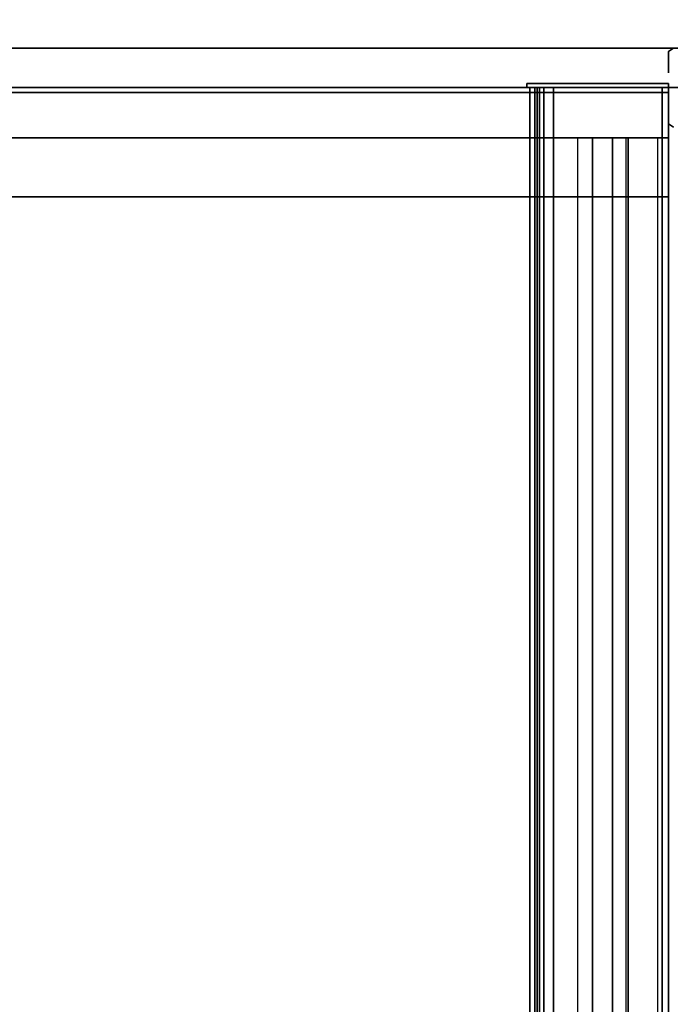
# Model space of a CAD drawing. Units: inches. Extents: x -50 to 82, y -140 to 80.
# Drawn here: x -14 to -6, y 36 to 49 of the extents above; entities that cross this region are included whole.
import ezdxf

# ---------------------------------------------------------------- set-up
doc = ezdxf.new("R2010")
doc.units = ezdxf.units.IN
doc.header["$MEASUREMENT"] = 0
for name, color, linetype in [('ELEC', 1, 'Continuous'), ('HARDWARE', 4, 'Continuous'), ('PANEL', 7, 'Continuous'), ('PANEL-FRAME', 7, 'Continuous'), ('PANEL-TRIM', 7, 'Continuous'), ('STORAGE', 4, 'Continuous'), ('WKSURF', 6, 'Continuous'), ('WKSURF-SUPPORT', 6, 'Continuous')]:
    doc.layers.add(name, color=color, linetype=linetype)

# ---------------------------------------------------------------- blocks, each defined once
blk = doc.blocks.new('MC1114_8048_0T')
at = {"layer": 'PANEL'}
blk.add_point((48, 0), dxfattribs=at)
blk.add_point((48, 0), dxfattribs=at)
at = {"layer": 'PANEL-TRIM'}
blk.add_3dface([(47.5, -0.062, 80), (47.544, 0, 80), (47.544, 0, 0.875), (47.5, -0.062, 0.875)], dxfattribs=at)
for points, invisible_edges in [([(47.544, 0, 80), (47.607, 0, 80), (47.607, 0, 0.875), (47.544, 0, 0.875)], 2), ([(47.607, 0, 80), (47.75, 0, 80), (47.75, 0, 0.875), (47.607, 0, 0.875)], 10), ([(47.75, 0, 80), (47.812, 0, 79.938), (47.812, 0, 0.875), (47.75, 0, 0.875)], 8)]:
    blk.add_3dface(points, dxfattribs=dict(at, invisible_edges=invisible_edges))
blk = doc.blocks.new('MC1412_4243_0T')
at = {"layer": 'PANEL'}
blk.add_point((0, 0), dxfattribs=at)
blk = doc.blocks.new('MC1313_48_0T')
at = {"layer": 'ELEC'}
for p in [(0, 0), (0, -1.688, -2.625), (0, -1.688)]:
    blk.add_point(p, dxfattribs=at)
for points in [[(0, 0, -4.263), (0, 0, -0.987), (0, 0.184, -0.987), (0, 0.184, -4.263)], [(0, -0.078, -0.078), (0, 0), (0, 0, -5.25), (0, -0.078, -5.172)], [(48, 0, -5.25), (48, 0), (0, 0), (0, 0, -5.25)], [(48, -1.626, -5.25), (0, -1.626, -5.25), (0, 0, -5.25), (48, 0, -5.25)], [(0, -1.626, -5.25), (0, -1.626, -5.172), (0, -0.078, -5.172), (0, 0, -5.25)], [(48, -1.626), (48, 0), (0, 0), (0, -1.626)], [(0, -1.626, -0.078), (0, -1.626), (0, 0), (0, -0.078, -0.078)], [(0, -1.452, -2.664), (0, -1.452, -2.586), (0, -0.078, -2.586), (0, -0.078, -2.664)], [(48, -1.452, -2.664), (0, -1.452, -2.664), (0, -0.078, -2.664), (48, -0.078, -2.664)], [(48, -0.078, -2.664), (0, -0.078, -2.664), (0, -0.078, -5.172), (48, -0.078, -5.172)], [(48, -1.452, -5.172), (48, -0.078, -5.172), (0, -0.078, -5.172), (0, -1.452, -5.172)], [(0, -0.078, -0.078), (48, -0.078, -0.078), (48, -1.452, -0.078), (0, -1.452, -0.078)], [(0, -0.078, -0.078), (0, -0.078, -2.586), (48, -0.078, -2.586), (48, -0.078, -0.078)], [(48, -1.452, -2.586), (48, -0.078, -2.586), (0, -0.078, -2.586), (0, -1.452, -2.586)], [(0, -1.575, -2.664), (0, -1.575, -2.586), (0, -1.452, -2.664), (0, -1.656, -2.851)], [(0, -1.688, -2.482), (0, -1.452, -2.586), (0, -1.452, -2.664), (0, -1.575, -2.586)], [(0, -1.452, -2.664), (48, -1.452, -2.664), (48, -1.656, -2.851), (0, -1.656, -2.851)], [(0, -1.452, -5.172), (0, -1.656, -4.985), (48, -1.656, -4.985), (48, -1.452, -5.172)], [(0, -1.452, -5.172), (0, -1.688, -4.985), (0, -1.656, -4.985)], [(0, -1.575, -5.172), (0, -1.688, -5.068), (0, -1.688, -4.985), (0, -1.452, -5.172)], [(48, -1.656, -0.265), (0, -1.656, -0.265), (0, -1.452, -0.078), (48, -1.452, -0.078)], [(0, -1.452, -2.586), (0, -1.656, -2.399), (48, -1.656, -2.399), (48, -1.452, -2.586)], [(0, -1.688, -2.482), (0, -1.688, -2.399), (0, -1.656, -2.399), (0, -1.452, -2.586)], [(0, -1.656, -0.265), (0, -1.575, -0.078), (0, -1.452, -0.078)], [(0, -1.626, -2.664), (0, -1.626, -2.586), (0, -1.575, -2.586), (0, -1.575, -2.664)], [(0, -1.575, -2.664), (48, -1.575, -2.664), (48, -1.626, -2.664), (0, -1.626, -2.664)], [(0, -1.575, -2.664), (0, -1.688, -2.768), (48, -1.688, -2.768), (48, -1.575, -2.664)], [(0, -1.575, -5.172), (48, -1.575, -5.172), (48, -1.688, -5.068), (0, -1.688, -5.068)], [(0, -1.575, -5.172), (0, -1.626, -5.172), (48, -1.626, -5.172), (48, -1.575, -5.172)], [(0, -1.656, -2.851), (0, -1.688, -2.851), (0, -1.688, -2.768), (0, -1.575, -2.664)], [(48, -1.688, -0.182), (48, -1.575, -0.078), (0, -1.575, -0.078), (0, -1.688, -0.182)], [(48, -1.688, -2.482), (48, -1.575, -2.586), (0, -1.575, -2.586), (0, -1.688, -2.482)], [(48, -1.626, -2.586), (48, -1.575, -2.586), (0, -1.575, -2.586), (0, -1.626, -2.586)], [(0, -1.688, -0.265), (0, -1.688, -0.182), (0, -1.575, -0.078), (0, -1.656, -0.265)], [(0, -1.626, -2.586), (0, -1.626, -2.664), (48, -1.626, -2.664), (48, -1.626, -2.586)], [(48, -1.626, -5.25), (48, -1.626, -5.172), (0, -1.626, -5.172), (0, -1.626, -5.25)], [(0, -1.626), (0, -1.626, -0.078), (48, -1.626, -0.078), (48, -1.626)], [(48, -1.688, -2.851), (0, -1.688, -2.851), (0, -1.656, -2.851), (48, -1.656, -2.851)], [(48, -1.688, -4.985), (48, -1.656, -4.985), (0, -1.656, -4.985), (0, -1.688, -4.985)], [(0, -1.656, -0.265), (48, -1.656, -0.265), (48, -1.688, -0.265), (0, -1.688, -0.265)], [(48, -1.688, -2.399), (48, -1.656, -2.399), (0, -1.656, -2.399), (0, -1.688, -2.399)], [(48, -1.688, -2.851), (48, -1.688, -2.768), (0, -1.688, -2.768), (0, -1.688, -2.851)], [(0, -1.688, -4.985), (0, -1.688, -5.068), (48, -1.688, -5.068), (48, -1.688, -4.985)], [(0, -1.688, -0.182), (0, -1.688, -0.265), (48, -1.688, -0.265), (48, -1.688, -0.182)], [(0, -1.688, -2.399), (0, -1.688, -2.482), (48, -1.688, -2.482), (48, -1.688, -2.399)]]:
    blk.add_3dface(points, dxfattribs=at)
blk = doc.blocks.new('MC1314_48_0T')
at = {"layer": 'ELEC'}
for p in [(0, 0), (0, 0), (0, -1.688)]:
    blk.add_point(p, dxfattribs=at)
for points in [[(0, 0, -2.634), (0, 0, 0), (0, 0.184, 0), (0, 0.184, -2.634)], [(0, 0, -2.634), (0, -1.626, -2.634), (0, -1.626, -2.556), (0, -0.078, -2.556)], [(0, 0, -2.634), (0, -0.078, -2.556), (0, -0.078, -0.078), (0, 0)], [(48, -1.452, -2.634), (0, -1.452, -2.634), (0, 0, -2.634), (48, 0, -2.634)], [(48, -1.626), (48, 0), (0, 0), (0, -1.626)], [(0, -1.626, -0.078), (0, -1.626), (0, 0), (0, -0.078, -0.078)], [(0, -0.078, -0.078), (0, -0.078, -2.556), (48, -0.078, -2.556), (48, -0.078, -0.078)], [(48, -1.452, -2.556), (48, -0.078, -2.556), (0, -0.078, -2.556), (0, -1.452, -2.556)], [(0, -0.078, -0.078), (48, -0.078, -0.078), (48, -1.452, -0.078), (0, -1.452, -0.078)], [(0, -1.688, -2.452), (0, -1.452, -2.556), (0, -1.452, -2.634), (0, -1.575, -2.556)], [(0, -1.452, -2.556), (0, -1.656, -2.369), (48, -1.656, -2.369), (48, -1.452, -2.556)], [(0, -1.688, -2.452), (0, -1.688, -2.369), (0, -1.656, -2.369), (0, -1.452, -2.556)], [(0, -1.656, -0.265), (0, -1.575, -0.078), (0, -1.452, -0.078)], [(48, -1.656, -0.265), (0, -1.656, -0.265), (0, -1.452, -0.078), (48, -1.452, -0.078)], [(0, -1.575, -2.634), (48, -1.575, -2.634), (48, -1.626, -2.634), (0, -1.626, -2.634)], [(48, -1.626, -2.556), (48, -1.575, -2.556), (0, -1.575, -2.556), (0, -1.626, -2.556)], [(48, -1.688, -2.452), (48, -1.575, -2.556), (0, -1.575, -2.556), (0, -1.688, -2.452)], [(0, -1.688, -0.265), (0, -1.688, -0.182), (0, -1.575, -0.078), (0, -1.656, -0.265)], [(48, -1.688, -0.182), (48, -1.575, -0.078), (0, -1.575, -0.078), (0, -1.688, -0.182)], [(0, -1.626, -2.556), (0, -1.626, -2.634), (48, -1.626, -2.634), (48, -1.626, -2.556)], [(0, -1.626), (0, -1.626, -0.078), (48, -1.626, -0.078), (48, -1.626)], [(48, -1.688, -2.369), (48, -1.656, -2.369), (0, -1.656, -2.369), (0, -1.688, -2.369)], [(0, -1.656, -0.265), (48, -1.656, -0.265), (48, -1.688, -0.265), (0, -1.688, -0.265)], [(0, -1.688, -2.369), (0, -1.688, -2.452), (48, -1.688, -2.452), (48, -1.688, -2.369)], [(0, -1.688, -0.182), (0, -1.688, -0.265), (48, -1.688, -0.265), (48, -1.688, -0.182)]]:
    blk.add_3dface(points, dxfattribs=at)
blk = doc.blocks.new('MC1331_0T')
at = {"layer": 'ELEC'}
blk.add_point((0, 0), dxfattribs=at)
for points in [[(0, 0), (0, 0, -5.22), (-0.054, 0, -5.22), (-0.054, 0)], [(-0.054, 0), (-0.054, 0, -5.22), (-0.054, -1.79, -5.22), (-0.054, -1.79)], [(-0.054, -1.79, -5.22), (0, -1.79, -5.22), (0, 0, -5.22), (-0.054, 0, -5.22)], [(-0.054, -1.79), (0, -1.79), (0, 0), (-0.054, 0)], [(0, -1.79, -5.22), (0, 0, -5.22), (0, 0), (0, -1.79)], [(0, -1.79, -5.22), (0, 0, -5.22), (0, 0), (0, -1.79)], [(-0.054, -1.79, -5.22), (0, -1.79, -5.22), (0, -1.79), (-0.054, -1.79)]]:
    blk.add_3dface(points, dxfattribs=at)
blk = doc.blocks.new('MC1332_0T')
at = {"layer": 'ELEC'}
blk.add_point((0, 0), dxfattribs=at)
for points in [[(0, 0), (0, 0, -2.61), (-0.054, 0, -2.61), (-0.054, 0)], [(-0.054, 0), (-0.054, 0, -2.61), (-0.054, -1.79, -2.61), (-0.054, -1.79)], [(-0.054, -1.79, -2.61), (0, -1.79, -2.61), (0, 0, -2.61), (-0.054, 0, -2.61)], [(-0.054, -1.79), (0, -1.79), (0, 0), (-0.054, 0)], [(0, -1.79, -2.61), (0, 0, -2.61), (0, 0), (0, -1.79)], [(0, 0, -2.61), (0, 0), (0, -1.79), (0, -1.79, -2.61)], [(-0.054, -1.79, -2.61), (0, -1.79, -2.61), (0, -1.79), (-0.054, -1.79)]]:
    blk.add_3dface(points, dxfattribs=at)
blk = doc.blocks.new('MC1315_12_0T')
at = {"layer": 'ELEC'}
for p in [(0, 0), (12, 0)]:
    blk.add_point(p, dxfattribs=at)
for points in [[(12, 0, -2.625), (0, 0, -2.625), (0, 0), (12, 0)], [(0, 0), (0, 0, -2.625), (0, -0.064, -2.625), (0, -0.064)], [(12, -0.064, -2.625), (0, -0.064, -2.625), (0, 0, -2.625), (12, 0, -2.625)], [(12, -0.064), (12, 0), (0, 0), (0, -0.064)], [(0, -0.064), (0, -0.064, -2.625), (12, -0.064, -2.625), (12, -0.064)], [(12, -0.064, -2.625), (12, 0, -2.625), (12, 0), (12, -0.064)]]:
    blk.add_3dface(points, dxfattribs=at)
blk = doc.blocks.new('MC1124_8060_0T')
at = {"layer": 'PANEL'}
blk.add_point((0, -11), dxfattribs=at)
at = {"layer": 'PANEL-FRAME'}
for points in [[(-0.5, -35.5, 48), (-0.5, 24.5, 48), (-2.375, 24.5, 48), (-2.375, -35.5, 48)], [(-0.5, -35.5, 48), (-0.5, -33.625, 46.125), (-0.5, 22.625, 46.125), (-0.5, 24.5, 48)], [(-2.375, -33.625, 46.125), (-2.375, 22.625, 46.125), (-0.5, 22.625, 46.125), (-0.5, -33.625, 46.125)], [(-0.5, -33.625, 4), (-0.5, 22.625, 4), (-2.375, 22.625, 4), (-2.375, -33.625, 4)], [(-2.375, -33.625, 0.875), (-2.375, 22.625, 0.875), (-0.5, 22.625, 0.875), (-0.5, -33.625, 0.875)], [(-0.5, -33.625, 4), (-0.5, -33.625, 0.875), (-0.5, 22.625, 0.875), (-0.5, 22.625, 4)]]:
    blk.add_3dface(points, dxfattribs=at)
at = {"layer": 'PANEL-TRIM'}
for points in [[(-0.5, 22.485, 45.985), (-0.5, 22.625, 46.125), (-0.5, -33.625, 46.125), (-0.5, -33.485, 45.985)], [(-0.5, -33.485, 4.14), (-0.5, -33.625, 4), (-0.5, 22.625, 4), (-0.5, 22.485, 4.14)], [(-0.5, 22.485, 45.985), (-0.5, -33.485, 45.985), (-1.312, -32.986, 45.486), (-1.312, 21.986, 45.486)], [(-0.5, -33.485, 4.14), (-0.5, 22.485, 4.14), (-1.312, 21.986, 4.639), (-1.312, -32.986, 4.639)], [(-0.456, -11, 0.875), (-0.456, -11, 80), (-0.5, -10.938, 80), (-0.5, -10.938, 0.875)]]:
    blk.add_3dface(points, dxfattribs=at)
for points, invisible_edges in [([(-0.393, -11, 0.875), (-0.393, -11, 80), (-0.456, -11, 80), (-0.456, -11, 0.875)], 1), ([(-0.25, -11, 0.875), (-0.25, -11, 80), (-0.393, -11, 80), (-0.393, -11, 0.875)], 5), ([(-0.188, -11, 0.875), (-0.188, -11, 79.938), (-0.25, -11, 80), (-0.25, -11, 0.875)], 4)]:
    blk.add_3dface(points, dxfattribs=dict(at, invisible_edges=invisible_edges))
blk = doc.blocks.new('AAO215_80_0P')
at = {"layer": 'HARDWARE'}
blk.add_line((0, 1), (0, -3), dxfattribs=at)
blk.add_point((0, 0), dxfattribs=at)
blk = doc.blocks.new('MC5020_1648_0T')
at = {"layer": 'STORAGE'}
blk.add_point((0, 0), dxfattribs=at)
at = {"layer": 'STORAGE', "invisible_edges": 5}
for points in [[(0, 0, -24), (0, -15.5, -24), (0, -15.5), (0, 0)], [(0.634, -15.5, -24), (0.634, 0, -24), (0.634, 0), (0.634, -15.5)]]:
    blk.add_3dface(points, dxfattribs=at)
at = {"layer": 'STORAGE'}
for points in [[(0.634, 0), (0, 0), (0, 0, -24), (0.634, 0, -24)], [(0.634, -15.5, -24), (0, -15.5, -24), (0, 0, -24), (0.634, 0, -24)], [(0, 0), (0, -15.5), (0.634, -15.5), (0.634, 0)], [(47.366, -0.133, -10.173), (0.634, -0.133, -10.173), (0.634, -0.508, -9.246), (47.366, -0.508, -9.246)], [(47.366, -0.133, -2.673), (0.634, -0.133, -2.673), (0.634, -0.508, -1.746), (47.366, -0.508, -1.746)], [(0.634, -0.133, -10.173), (0.634, -0.539, -10.337), (47.366, -0.539, -10.337), (47.366, -0.133, -10.173)], [(0.634, -0.133, -2.673), (0.634, -0.539, -2.837), (47.366, -0.539, -2.837), (47.366, -0.133, -2.673)], [(0.634, -0.133, -17.673), (0.634, -0.539, -17.837), (47.366, -0.539, -17.837), (47.366, -0.133, -17.673)], [(47.366, -0.133, -17.673), (0.634, -0.133, -17.673), (0.634, -0.508, -16.746), (47.366, -0.508, -16.746)], [(0.634, -0.508, -9.246), (0.634, -14.404, -14.86), (47.366, -14.404, -14.86), (47.366, -0.508, -9.246)], [(0.634, -0.508, -1.746), (0.634, -14.404, -7.36), (47.366, -14.404, -7.36), (47.366, -0.508, -1.746)], [(0.634, -0.508, -16.746), (0.634, -14.404, -22.36), (47.366, -14.404, -22.36), (47.366, -0.508, -16.746)]]:
    blk.add_3dface(points, dxfattribs=at)
blk = doc.blocks.new('MC5025_1648_0T')
at = {"layer": 'STORAGE'}
blk.add_point((0, 0), dxfattribs=at)
for points in [[(47.304, -0.707, -1.745), (47.304, -1.145, -1.745), (0.634, -1.145, -1.745), (0.634, -0.707, -1.745)], [(47.304, -0.707, 0.005), (47.304, -0.707, -1.745), (0.634, -0.707, -1.745), (0.634, -0.707, 0.005)], [(47.304, -0.957, 0.005), (47.304, -0.707, 0.005), (0.634, -0.707, 0.005), (0.634, -0.957, 0.005)], [(47.304, -15.507, -0.745), (47.304, -0.957, -0.745), (0.634, -0.957, -0.745), (0.634, -15.507, -0.745)], [(47.304, -0.957, -0.745), (47.304, -0.957, 0.005), (0.634, -0.957, 0.005), (0.634, -0.957, -0.745)]]:
    blk.add_3dface(points, dxfattribs=at)
blk = doc.blocks.new('MC2141_3048C_0T')
at = {"layer": 'WKSURF'}
blk.add_point((0, 0), dxfattribs=at)
for points in [[(0.06, 0, -1.18), (0.06, -29.88, -1.18), (0.06, -29.88), (0.06, 0)], [(0.06, 0, -1.18), (47.94, 0, -1.18), (47.94, -29.88, -1.18), (0.06, -29.88, -1.18)], [(0.06, -29.88), (47.94, -29.88), (47.94, 0), (0.06, 0)]]:
    blk.add_3dface(points, dxfattribs=at)
blk = doc.blocks.new('MC2140_W3048_0T')
at = {"layer": 'WKSURF'}
blk.add_point((0, 0), dxfattribs=at)
at = {"layer": 'WKSURF-SUPPORT'}
for points in [[(1.38, 0, -1.18), (1.38, 0, -15.305), (0.06, 0, -15.305), (0.06, 0, -1.18)], [(0.06, 0, -3.08), (0.06, 0, -15.305), (0.06, -12.5, -15.305), (0.06, -12.5, -3.08)], [(1.38, -12.5, -15.305), (0.06, -12.5, -15.305), (0.06, 0, -15.305), (1.38, 0, -15.305)], [(1.38, 0, -3.08), (1.38, 0, -15.305), (1.38, -12.5, -15.305), (1.38, -12.5, -3.08)]]:
    blk.add_3dface(points, dxfattribs=at)
for points, invisible_edges in [([(0.06, 0, -1.18), (0.06, -23.494, -2.127), (0.06, -25.704, -2.18), (0.06, -25.704, -1.18)], 5), ([(0.06, 0, -1.18), (0.06, 0, -3.08), (0.06, -12.5, -3.08), (0.06, -14.682, -2.728)], 8), ([(1.38, -23.494, -2.127), (1.38, 0, -1.18), (1.38, -25.704, -1.18), (1.38, -25.704, -2.18)], 5), ([(1.38, 0, -3.08), (1.38, 0, -1.18), (1.38, -14.682, -2.728), (1.38, -12.5, -3.08)], 2), ([(0.06, -19.077, -2.265), (0.06, -21.284, -2.155), (0.06, -23.494, -2.127), (0.06, -0.06, -1.18)], 12), ([(0.06, -14.682, -2.728), (0.06, -16.875, -2.456), (0.06, -19.077, -2.265), (0.06, -0.06, -1.18)], 12), ([(1.38, -23.494, -2.127), (1.38, -21.284, -2.155), (1.38, -19.077, -2.265), (1.38, -0.06, -1.18)], 12), ([(1.38, -16.875, -2.456), (1.38, -19.077, -2.265), (1.38, -0.06, -1.18), (1.38, -14.682, -2.728)], 6)]:
    blk.add_3dface(points, dxfattribs=dict(at, invisible_edges=invisible_edges))
blk = doc.blocks.new('MC2192_3048_0T')
at = {"layer": 'WKSURF'}
blk.add_point((0, 0), dxfattribs=at)
for points in [[(0, 0, -16.656), (0, 0, -27.656), (1.25, 0, -27.656), (1.25, 0, -16.656)], [(0, -12.5, -16.656), (0, -12.5, -27.656), (0, 0, -27.656), (0, 0, -16.656)]]:
    blk.add_3dface(points, dxfattribs=at)
blk = doc.blocks.new('MC5026_2448_0T')
at = {"layer": 'STORAGE'}
blk.add_3dface([(0.634, 0, -24), (47.366, 0, -24), (47.366, 0), (0.634, 0)], dxfattribs=at)

msp = doc.modelspace()

# ---------------------------------------------------------------- block references
for name, p, rotation in [('MC1124_8060_0T', (5.19, 48.01), 270), ('MC2141_3048C_0T', (-5.81, 48.01, 36), 270), ('MC2140_W3048_0T', (-5.81, 48.01, 36), 270), ('MC5025_1648_0T', (-5.81, 48.01, 80), 270), ('MC5020_1648_0T', (-5.81, 48.01, 80), 270), ('MC2192_3048_0T', (-5.81, 48.01, 36), 270), ('MC1331_0T', (-5.81, 48.01, 47), 270), ('MC1332_0T', (-5.81, 48.01, 41.75), 270), ('MC1315_12_0T', (-7.498, 48.01, 41.75), 270), ('MC1315_12_0T', (-7.498, 48.01, 47), 270), ('MC1315_12_0T', (-7.498, 48.01, 44.375), 270), ('MC1313_48_0T', (-5.81, 48.01, 47), 270), ('MC1314_48_0T', (-5.81, 48.01, 41.75), 270), ('AAO215_80_0P', (-5.81, 48.01), 90), ('MC1114_8048_0T', (-5.81, 0.01), 90), ('MC1412_4243_0T', (-5.81, 48.01), 270), ('MC5026_2448_0T', (-5.81, 0.01, 80), 90)]:
    msp.add_blockref(name, p, dxfattribs=dict(rotation=rotation))

doc.saveas('drawing.dxf')
